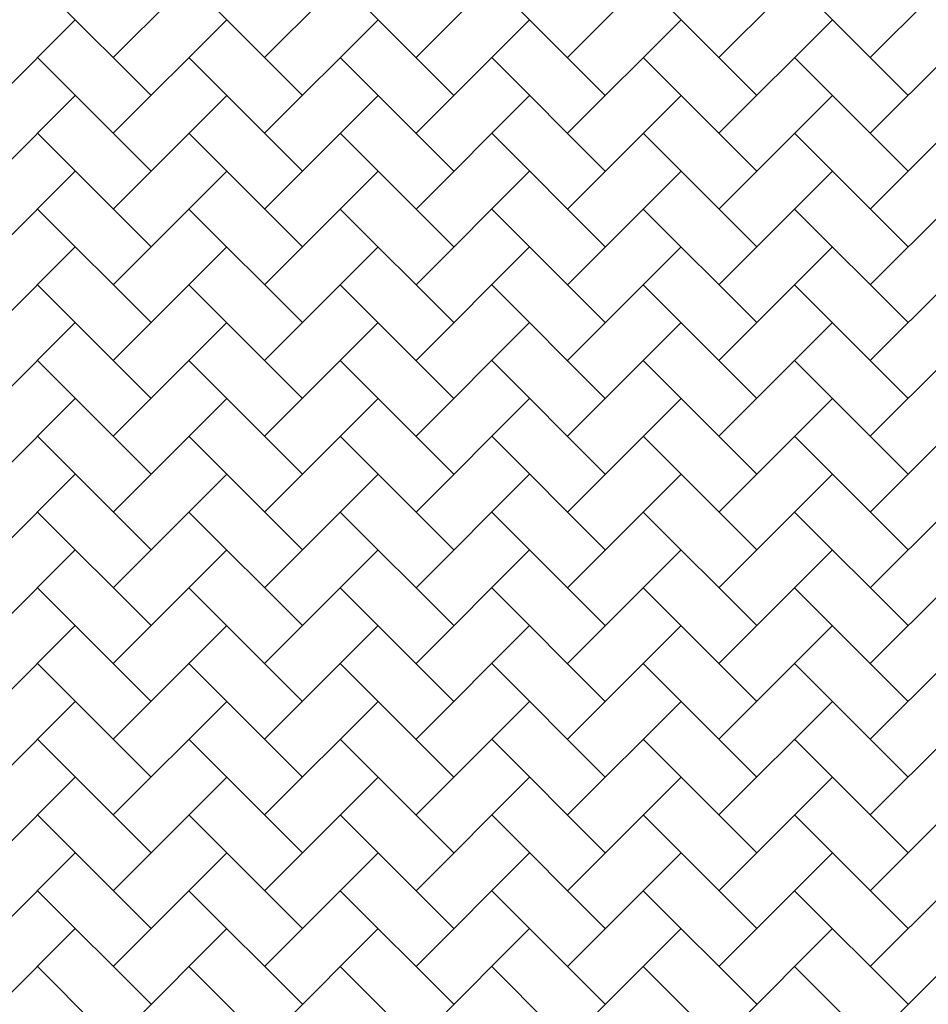
# Model space of a CAD drawing. Units: inches. Extents: x 8 to 120, y 5 to 101.
# Drawn here: x 54 to 59, y 86 to 92 of the extents above; entities that cross this region are included whole.
import ezdxf

# ---------------------------------------------------------------- set-up
doc = ezdxf.new("R2010")
doc.units = ezdxf.units.IN
doc.header["$LTSCALE"] = 10
doc.header["$MEASUREMENT"] = 0

# ---------------------------------------------------------------- blocks, each defined once
blk = doc.blocks.new('SW_HATCH_4')
at = {"color": 0, "linetype": 'Continuous', "lineweight": 18}
for p, q in [((1.7017, -2.3071), (2.3699, -1.6389)), ((2.5926, -2.3071), (3.2607, -1.6389)), ((3.4834, -2.3071), (4.1515, -1.6389)), ((4.3743, -2.3071), (5.0424, -1.6389)), ((5.2651, -2.3071), (5.9332, -1.6389)), ((6.1559, -2.3071), (6.8241, -1.6389)), ((1.9244, -2.5298), (1.2563, -1.8616)), ((2.8153, -2.5298), (2.1471, -1.8616)), ((3.7061, -2.5298), (3.038, -1.8616)), ((4.597, -2.5298), (3.9288, -1.8616)), ((5.4878, -2.5298), (4.8197, -1.8616)), ((6.3787, -2.5298), (5.7105, -1.8616)), ((0.8109, -2.7525), (1.479, -2.0844)), ((1.7017, -2.7525), (2.3699, -2.0844)), ((2.5926, -2.7525), (3.2607, -2.0844)), ((3.4834, -2.7525), (4.1515, -2.0844)), ((4.3743, -2.7525), (5.0424, -2.0844)), ((5.2651, -2.7525), (5.9332, -2.0844)), ((6.1559, -2.7525), (6.8241, -2.0844)), ((1.9244, -2.9752), (1.2563, -2.3071)), ((2.8153, -2.9752), (2.1471, -2.3071)), ((3.7061, -2.9752), (3.038, -2.3071)), ((4.597, -2.9752), (3.9288, -2.3071)), ((5.4878, -2.9752), (4.8197, -2.3071)), ((6.3787, -2.9752), (5.7105, -2.3071)), ((0.8109, -3.1979), (1.479, -2.5298)), ((1.7017, -3.1979), (2.3699, -2.5298)), ((2.5926, -3.1979), (3.2607, -2.5298)), ((3.4834, -3.1979), (4.1515, -2.5298)), ((4.3743, -3.1979), (5.0424, -2.5298)), ((5.2651, -3.1979), (5.9332, -2.5298)), ((6.1559, -3.1979), (6.8241, -2.5298)), ((1.9244, -3.4206), (1.2563, -2.7525)), ((2.8153, -3.4206), (2.1471, -2.7525)), ((3.7061, -3.4206), (3.038, -2.7525)), ((4.597, -3.4206), (3.9288, -2.7525)), ((5.4878, -3.4206), (4.8197, -2.7525)), ((6.3787, -3.4206), (5.7105, -2.7525)), ((0.8109, -3.6433), (1.479, -2.9752)), ((1.7017, -3.6433), (2.3699, -2.9752)), ((2.5926, -3.6433), (3.2607, -2.9752)), ((3.4834, -3.6433), (4.1515, -2.9752)), ((4.3743, -3.6433), (5.0424, -2.9752)), ((5.2651, -3.6433), (5.9332, -2.9752)), ((6.1559, -3.6433), (6.8241, -2.9752)), ((1.9244, -3.866), (1.2563, -3.1979)), ((2.8153, -3.866), (2.1471, -3.1979)), ((3.7061, -3.866), (3.038, -3.1979)), ((4.597, -3.866), (3.9288, -3.1979)), ((5.4878, -3.866), (4.8197, -3.1979)), ((6.3787, -3.866), (5.7105, -3.1979)), ((0.8109, -4.0888), (1.479, -3.4206)), ((1.7017, -4.0888), (2.3699, -3.4206)), ((2.5926, -4.0888), (3.2607, -3.4206)), ((3.4834, -4.0888), (4.1515, -3.4206)), ((4.3743, -4.0888), (5.0424, -3.4206)), ((5.2651, -4.0888), (5.9332, -3.4206)), ((6.1559, -4.0888), (6.8241, -3.4206)), ((1.9244, -4.3115), (1.2563, -3.6433)), ((2.8153, -4.3115), (2.1471, -3.6433)), ((3.7061, -4.3115), (3.038, -3.6433)), ((4.597, -4.3115), (3.9288, -3.6433)), ((5.4878, -4.3115), (4.8197, -3.6433)), ((6.3787, -4.3115), (5.7105, -3.6433)), ((0.8109, -4.5342), (1.479, -3.866)), ((1.7017, -4.5342), (2.3699, -3.866)), ((2.5926, -4.5342), (3.2607, -3.866)), ((3.4834, -4.5342), (4.1515, -3.866)), ((4.3743, -4.5342), (5.0424, -3.866)), ((5.2651, -4.5342), (5.9332, -3.866)), ((6.1559, -4.5342), (6.8241, -3.866)), ((1.9244, -4.7569), (1.2563, -4.0888)), ((2.8153, -4.7569), (2.1471, -4.0888)), ((3.7061, -4.7569), (3.038, -4.0888)), ((4.597, -4.7569), (3.9288, -4.0888)), ((5.4878, -4.7569), (4.8197, -4.0888)), ((6.3787, -4.7569), (5.7105, -4.0888)), ((0.8109, -4.9796), (1.479, -4.3115)), ((1.7017, -4.9796), (2.3699, -4.3115)), ((2.5926, -4.9796), (3.2607, -4.3115)), ((3.4834, -4.9796), (4.1515, -4.3115)), ((4.3743, -4.9796), (5.0424, -4.3115)), ((5.2651, -4.9796), (5.9332, -4.3115)), ((6.1559, -4.9796), (6.8241, -4.3115)), ((1.9244, -5.2023), (1.2563, -4.5342)), ((2.8153, -5.2023), (2.1471, -4.5342)), ((3.7061, -5.2023), (3.038, -4.5342)), ((4.597, -5.2023), (3.9288, -4.5342)), ((5.4878, -5.2023), (4.8197, -4.5342)), ((6.3787, -5.2023), (5.7105, -4.5342)), ((0.8109, -5.425), (1.479, -4.7569)), ((1.7017, -5.425), (2.3699, -4.7569)), ((2.5926, -5.425), (3.2607, -4.7569)), ((3.4834, -5.425), (4.1515, -4.7569)), ((4.3743, -5.425), (5.0424, -4.7569)), ((5.2651, -5.425), (5.9332, -4.7569)), ((6.1559, -5.425), (6.8241, -4.7569)), ((1.9244, -5.6477), (1.2563, -4.9796)), ((2.8153, -5.6477), (2.1471, -4.9796)), ((3.7061, -5.6477), (3.038, -4.9796)), ((4.597, -5.6477), (3.9288, -4.9796)), ((5.4878, -5.6477), (4.8197, -4.9796)), ((6.3787, -5.6477), (5.7105, -4.9796)), ((0.8109, -5.8704), (1.479, -5.2023)), ((1.7017, -5.8704), (2.3699, -5.2023)), ((2.5926, -5.8704), (3.2607, -5.2023)), ((3.4834, -5.8704), (4.1515, -5.2023)), ((4.3743, -5.8704), (5.0424, -5.2023)), ((5.2651, -5.8704), (5.9332, -5.2023)), ((6.1559, -5.8704), (6.8241, -5.2023)), ((1.9244, -6.0932), (1.2563, -5.425)), ((2.8153, -6.0932), (2.1471, -5.425)), ((3.7061, -6.0932), (3.038, -5.425)), ((4.597, -6.0932), (3.9288, -5.425)), ((5.4878, -6.0932), (4.8197, -5.425)), ((6.3787, -6.0932), (5.7105, -5.425)), ((0.8109, -6.3159), (1.479, -5.6477)), ((1.7017, -6.3159), (2.3699, -5.6477)), ((2.5926, -6.3159), (3.2607, -5.6477)), ((3.4834, -6.3159), (4.1515, -5.6477)), ((4.3743, -6.3159), (5.0424, -5.6477)), ((5.2651, -6.3159), (5.9332, -5.6477)), ((6.1559, -6.3159), (6.8241, -5.6477)), ((1.9244, -6.5386), (1.2563, -5.8704)), ((2.8153, -6.5386), (2.1471, -5.8704)), ((3.7061, -6.5386), (3.038, -5.8704)), ((4.597, -6.5386), (3.9288, -5.8704)), ((5.4878, -6.5386), (4.8197, -5.8704)), ((6.3787, -6.5386), (5.7105, -5.8704)), ((0.8109, -6.7613), (1.479, -6.0932)), ((1.7017, -6.7613), (2.3699, -6.0932)), ((2.5926, -6.7613), (3.2607, -6.0932)), ((3.4834, -6.7613), (4.1515, -6.0932)), ((4.3743, -6.7613), (5.0424, -6.0932)), ((5.2651, -6.7613), (5.9332, -6.0932)), ((6.1559, -6.7613), (6.8241, -6.0932)), ((1.9244, -6.984), (1.2563, -6.3159)), ((2.8153, -6.984), (2.1471, -6.3159)), ((3.7061, -6.984), (3.038, -6.3159)), ((4.597, -6.984), (3.9288, -6.3159)), ((5.4878, -6.984), (4.8197, -6.3159)), ((6.3787, -6.984), (5.7105, -6.3159)), ((0.8109, -7.2067), (1.479, -6.5386)), ((1.7017, -7.2067), (2.3699, -6.5386)), ((2.5926, -7.2067), (3.2607, -6.5386)), ((3.4834, -7.2067), (4.1515, -6.5386)), ((4.3743, -7.2067), (5.0424, -6.5386)), ((5.2651, -7.2067), (5.9332, -6.5386)), ((6.1559, -7.2067), (6.8241, -6.5386)), ((1.9244, -7.4294), (1.2563, -6.7613)), ((2.8153, -7.4294), (2.1471, -6.7613)), ((3.7061, -7.4294), (3.038, -6.7613)), ((4.597, -7.4294), (3.9288, -6.7613)), ((5.4878, -7.4294), (4.8197, -6.7613)), ((6.3787, -7.4294), (5.7105, -6.7613)), ((0.8109, -7.6521), (1.479, -6.984)), ((1.7017, -7.6521), (2.3699, -6.984)), ((2.5926, -7.6521), (3.2607, -6.984)), ((3.4834, -7.6521), (4.1515, -6.984)), ((4.3743, -7.6521), (5.0424, -6.984)), ((5.2651, -7.6521), (5.9332, -6.984)), ((6.1559, -7.6521), (6.8241, -6.984)), ((1.9244, -7.8748), (1.2563, -7.2067)), ((2.8153, -7.8748), (2.1471, -7.2067)), ((3.7061, -7.8748), (3.038, -7.2067)), ((4.597, -7.8748), (3.9288, -7.2067)), ((5.4878, -7.8748), (4.8197, -7.2067)), ((6.3787, -7.8748), (5.7105, -7.2067)), ((0.8109, -8.0976), (1.479, -7.4294)), ((1.7017, -8.0976), (2.3699, -7.4294)), ((2.5926, -8.0976), (3.2607, -7.4294)), ((3.4834, -8.0976), (4.1515, -7.4294)), ((4.3743, -8.0976), (5.0424, -7.4294)), ((5.2651, -8.0976), (5.9332, -7.4294)), ((6.1559, -8.0976), (6.8241, -7.4294)), ((1.9244, -8.3203), (1.2563, -7.6521)), ((2.8153, -8.3203), (2.1471, -7.6521)), ((3.7061, -8.3203), (3.038, -7.6521)), ((4.597, -8.3203), (3.9288, -7.6521)), ((5.4878, -8.3203), (4.8197, -7.6521)), ((6.3787, -8.3203), (5.7105, -7.6521))]:
    blk.add_line(p, q, dxfattribs=at)

msp = doc.modelspace()

# ---------------------------------------------------------------- block references
at = {"color": 7, "linetype": 'Continuous', "lineweight": 18}
msp.add_blockref('SW_HATCH_4', (52.9929, 94.3225), dxfattribs=at)

doc.saveas('drawing.dxf')
